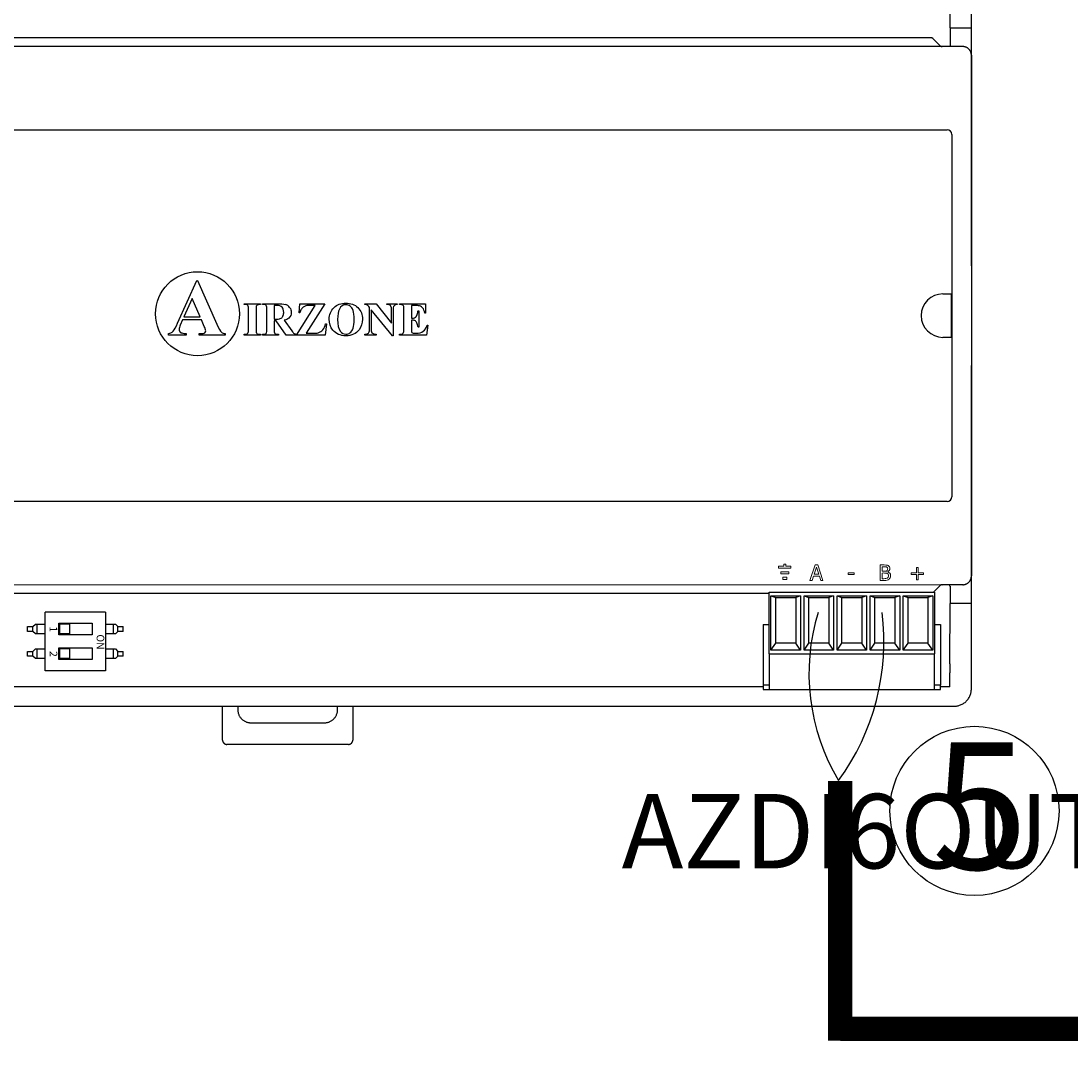
# Model space of a CAD drawing. Units: millimetres. Extents: x 1453 to 39763, y -901 to 7762.
# Drawn here: x 17804 to 19005, y 1622 to 2803 of the extents above; entities that cross this region are included whole.
import ezdxf

# ---------------------------------------------------------------- set-up
doc = ezdxf.new("R2010")
doc.units = ezdxf.units.MM
doc.layers.add('AIRZONE HARDWARE', color=7, linetype='Continuous')
doc.layers.add('Detalle', color=6, linetype='Continuous')
doc.styles.get("Standard").update_dxf_attribs({"font": 'arial.ttf'})

msp = doc.modelspace()

# ---------------------------------------------------------------- linework, layer by layer
for p, q in [((18890.7, 2774.7), (18890.7, 2874)), ((18866.3, 2794.6), (18865.9, 2863.7)), ((18866.3, 2794.6), (18866.3, 2773.3)), ((18866.3, 2794.6), (18890.7, 2794.6)), ((18844.8, 2783.2), (17373.5, 2783.2)), ((18855.1, 2774.1), (18846.9, 2782.3)), ((18890.7, 2522.7), (18890.7, 2774.7)), ((18857.2, 2773.3), (17362.4, 2773.3)), ((18880.8, 2773.3), (18857.2, 2773.3)), ((18890.7, 2763.3), (18890.7, 2167.9)), ((17355.4, 2678.2), (18862.9, 2678.2)), ((18868.3, 2672.8), (18868.3, 2258.4)), ((17983, 2457), (18005, 2505.9)), ((18005, 2505.9), (18005.8, 2505.9)), ((18005.8, 2505.9), (18027.9, 2455.7)), ((18858, 2490.4), (18867.6, 2490.4)), ((18867.6, 2490.4), (18867.6, 2440.8)), ((17999.5, 2485.3), (17990.1, 2464.2)), ((18008.6, 2464.2), (17999.5, 2485.3)), ((18059, 2479.2), (18077.7, 2479.2)), ((18059, 2478.3), (18059, 2479.2)), ((18060.2, 2478.3), (18059, 2478.3)), ((18077.7, 2478.3), (18076.5, 2478.3)), ((18077.7, 2479.2), (18077.7, 2478.3)), ((18080, 2479.2), (18096.6, 2479.2)), ((18080, 2478.3), (18080, 2479.2)), ((18093.4, 2477.3), (18093.4, 2461.6)), ((18096.2, 2477.3), (18093.4, 2477.3)), ((18119, 2443.4), (18140.1, 2477.3)), ((18121.9, 2468.7), (18122.8, 2479.2)), ((18122.8, 2479.2), (18151.2, 2479.2)), ((18151.2, 2479.2), (18130.1, 2445.4)), ((18140.1, 2477.3), (18134.8, 2477.3)), ((18197.1, 2479.2), (18209.9, 2479.2)), ((18197.1, 2478.3), (18197.1, 2479.2)), ((18202.4, 2474.9), (18201.7, 2475.9)), ((18202.4, 2449.6), (18202.4, 2474.9)), ((18209.9, 2479.2), (18227.6, 2457)), ((18222.4, 2479.2), (18234.2, 2479.2)), ((18222.4, 2478.3), (18222.4, 2479.2)), ((18234.2, 2479.2), (18234.2, 2478.3)), ((18236.6, 2479.2), (18266.6, 2479.2)), ((18236.6, 2478.3), (18236.6, 2479.2)), ((18237.8, 2478.3), (18236.6, 2478.3)), ((18250.3, 2477.2), (18250.3, 2462.6)), ((18254, 2477.2), (18250.3, 2477.2)), ((18266.6, 2479.2), (18266.6, 2468.6)), ((17990.1, 2464.2), (18008.6, 2464.2)), ((18064, 2449.5), (18064, 2473.1)), ((18072.7, 2473.1), (18072.7, 2449.5)), ((18085, 2449.7), (18085, 2472.9)), ((18093.4, 2461.6), (18094.9, 2461.6)), ((18122.8, 2468.7), (18121.9, 2468.7)), ((18204.4, 2472.4), (18204.4, 2449.6)), ((18228.6, 2442.6), (18204.4, 2472.4)), ((18227.6, 2457), (18227.6, 2472.4)), ((18229.5, 2472.4), (18229.5, 2442.6)), ((18241.6, 2449.5), (18241.6, 2473.1)), ((18250.3, 2462.6), (18251, 2462.6)), ((18257.9, 2471), (18258.9, 2471)), ((18258.9, 2471), (18258.9, 2452.3)), ((18266.6, 2468.6), (18265.6, 2468.6)), ((17988.5, 2460.8), (17985.9, 2454.9)), ((18010.2, 2460.8), (17988.5, 2460.8)), ((18013.4, 2453.2), (18010.2, 2460.8)), ((18093.4, 2459.7), (18093.4, 2449.7)), ((18095.7, 2459.7), (18093.4, 2459.7)), ((18107.3, 2443.4), (18095.7, 2459.7)), ((18105, 2460.3), (18113.7, 2448.2)), ((18153.3, 2456.3), (18151.8, 2443.4)), ((18152.2, 2456.3), (18153.3, 2456.3)), ((18250.3, 2460.6), (18250.3, 2450.5)), ((18258.9, 2452.3), (18257.9, 2452.3)), ((18269.2, 2454.8), (18267.6, 2443.4)), ((18268.2, 2454.8), (18269.2, 2454.8)), ((17972.4, 2443.4), (17972.4, 2445)), ((17992.8, 2443.4), (17972.4, 2443.4)), ((17992.8, 2445), (17992.8, 2443.4)), ((18007.8, 2445), (18009, 2445)), ((18007.8, 2443.4), (18007.8, 2445)), ((18037.5, 2443.4), (18007.8, 2443.4)), ((18037.5, 2445), (18037.5, 2443.4)), ((18059, 2444.4), (18060.2, 2444.4)), ((18059, 2443.4), (18059, 2444.4)), ((18077.7, 2443.4), (18059, 2443.4)), ((18076.5, 2444.4), (18077.7, 2444.4)), ((18077.7, 2444.4), (18077.7, 2443.4)), ((18080, 2443.4), (18080, 2444.4)), ((18098.3, 2443.4), (18080, 2443.4)), ((18098.3, 2444.4), (18098.3, 2443.4)), ((18118.6, 2443.4), (18107.3, 2443.4)), ((18118.6, 2444.4), (18118.6, 2443.4)), ((18151.8, 2443.4), (18119, 2443.4)), ((18130.1, 2445.4), (18136.9, 2445.4)), ((18197.1, 2443.4), (18197.1, 2444.4)), ((18209.9, 2443.4), (18197.1, 2443.4)), ((18209, 2444.4), (18209.9, 2444.4)), ((18209.9, 2444.4), (18209.9, 2443.4)), ((18229.5, 2442.6), (18228.6, 2442.6)), ((18236.6, 2444.4), (18237.8, 2444.4)), ((18236.6, 2443.4), (18236.6, 2444.4)), ((18267.6, 2443.4), (18236.6, 2443.4)), ((18253.7, 2445.4), (18255.8, 2445.4)), ((18867.6, 2440.8), (18858, 2440.8)), ((18890.7, 2156.4), (18890.7, 2408.5)), ((18862.9, 2253), (17355.4, 2253)), ((17362.4, 2158.1), (18857.2, 2157.9)), ((18659.4, 2149.3), (18848.5, 2149.3)), ((18659.4, 2078.9), (18659.4, 2149.3)), ((18847.4, 2149.3), (18855.1, 2157.1)), ((18848.5, 2149.3), (18848.5, 2078.9)), ((18880.8, 2157.9), (18857.2, 2157.9)), ((18865.9, 2156.4), (18865.9, 2157.9)), ((18866.3, 2156.1), (18865.9, 2156.4)), ((18866.3, 2156.1), (18866.3, 2136.6)), ((18890.7, 2057.2), (18890.7, 2156.4)), ((17373.6, 2148.2), (18659.4, 2148.2)), ((18661.5, 2145.3), (18666.9, 2143.3)), ((18661.5, 2082.9), (18661.5, 2145.3)), ((18661.5, 2145.3), (18695.2, 2145.3)), ((18666.9, 2091.2), (18666.9, 2143.3)), ((18666.9, 2143.3), (18689.8, 2143.3)), ((18695.2, 2145.3), (18689.8, 2143.3)), ((18689.8, 2143.3), (18689.8, 2091.2)), ((18695.2, 2145.3), (18695.2, 2082.9)), ((18699.3, 2145.3), (18704.8, 2143.3)), ((18699.3, 2082.9), (18699.3, 2145.3)), ((18699.3, 2145.3), (18733.1, 2145.3)), ((18704.8, 2091.2), (18704.8, 2143.3)), ((18704.8, 2143.3), (18727.6, 2143.3)), ((18733.1, 2145.3), (18727.6, 2143.3)), ((18727.6, 2143.3), (18727.6, 2091.2)), ((18733.1, 2145.3), (18733.1, 2082.9)), ((18737.1, 2145.3), (18742.6, 2143.3)), ((18737.1, 2082.9), (18737.1, 2145.3)), ((18737.1, 2145.3), (18770.9, 2145.3)), ((18742.6, 2091.2), (18742.6, 2143.3)), ((18742.6, 2143.3), (18765.4, 2143.3)), ((18770.9, 2145.3), (18765.4, 2143.3)), ((18765.4, 2143.3), (18765.4, 2091.2)), ((18770.9, 2145.3), (18770.9, 2082.9)), ((18774.9, 2145.3), (18780.4, 2143.3)), ((18774.9, 2082.9), (18774.9, 2145.3)), ((18774.9, 2145.3), (18808.7, 2145.3)), ((18780.4, 2091.2), (18780.4, 2143.3)), ((18780.4, 2143.3), (18803.2, 2143.3)), ((18808.7, 2145.3), (18803.2, 2143.3)), ((18803.2, 2143.3), (18803.2, 2091.2)), ((18808.7, 2145.3), (18808.7, 2082.9)), ((18812.7, 2145.3), (18818.2, 2143.3)), ((18812.7, 2082.9), (18812.7, 2145.3)), ((18812.7, 2145.3), (18846.5, 2145.3)), ((18818.2, 2091.2), (18818.2, 2143.3)), ((18818.2, 2143.3), (18841, 2143.3)), ((18846.5, 2145.3), (18841, 2143.3)), ((18841, 2143.3), (18841, 2091.2)), ((18846.5, 2145.3), (18846.5, 2082.9)), ((17831.5, 2059.5), (17831.5, 2126.7)), ((17900.7, 2126.7), (17831.5, 2126.7)), ((17900.7, 2126.7), (17900.7, 2059.5)), ((18865.9, 2067.5), (18866.3, 2136.6)), ((18890.7, 2136.6), (18866.3, 2136.6)), ((17847.1, 2100.6), (17847.1, 2114)), ((17847.1, 2114), (17885.1, 2114)), ((17885.1, 2114), (17885.1, 2100.6)), ((17811.4, 2110.1), (17817.6, 2110.1)), ((17811.4, 2104.5), (17811.4, 2110.1)), ((17817.6, 2104.5), (17811.4, 2104.5)), ((17817.6, 2110.1), (17820.4, 2112.9)), ((17817.6, 2104.5), (17817.6, 2110.1)), ((17820.4, 2101.7), (17817.6, 2104.5)), ((17820.4, 2112.9), (17831.5, 2112.9)), ((17831.5, 2101.7), (17820.4, 2101.7)), ((17822.4, 2101.7), (17822.4, 2112.9)), ((17859.4, 2112.9), (17848.2, 2112.9)), ((17848.2, 2101.7), (17848.2, 2112.9)), ((17859.4, 2101.7), (17848.2, 2101.7)), ((17859.4, 2112.9), (17859.4, 2101.7)), ((17900.7, 2112.9), (17911.8, 2112.9)), ((17911.8, 2101.7), (17900.7, 2101.7)), ((17909.7, 2101.7), (17909.7, 2112.9)), ((17911.8, 2112.9), (17914.6, 2110.1)), ((17914.6, 2104.5), (17911.8, 2101.7)), ((17914.6, 2110.1), (17920.8, 2110.1)), ((17914.6, 2104.5), (17914.6, 2110.1)), ((17920.8, 2104.5), (17914.6, 2104.5)), ((17920.8, 2104.5), (17920.8, 2110.1)), ((18652.5, 2112.6), (18659.4, 2112.6)), ((18652.5, 2112.6), (18652.5, 2043.1)), ((18848.5, 2112.6), (18855.4, 2112.6)), ((18855.4, 2112.6), (18855.4, 2043.1)), ((17885.1, 2100.6), (17847.1, 2100.6)), ((18661.5, 2082.9), (18666.9, 2091.2)), ((18689.8, 2091.2), (18666.9, 2091.2)), ((18695.2, 2082.9), (18689.8, 2091.2)), ((18699.3, 2082.9), (18704.8, 2091.2)), ((18727.6, 2091.2), (18704.8, 2091.2)), ((18733.1, 2082.9), (18727.6, 2091.2)), ((18737.1, 2082.9), (18742.6, 2091.2)), ((18765.4, 2091.2), (18742.6, 2091.2)), ((18770.9, 2082.9), (18765.4, 2091.2)), ((18774.9, 2082.9), (18780.4, 2091.2)), ((18803.2, 2091.2), (18780.4, 2091.2)), ((18808.7, 2082.9), (18803.2, 2091.2)), ((18812.7, 2082.9), (18818.2, 2091.2)), ((18841, 2091.2), (18818.2, 2091.2)), ((18846.5, 2082.9), (18841, 2091.2)), ((17811.4, 2081.7), (17817.6, 2081.7)), ((17811.4, 2076.2), (17811.4, 2081.7)), ((17817.6, 2081.7), (17820.4, 2084.5)), ((17817.6, 2076.2), (17817.6, 2081.7)), ((17820.4, 2084.5), (17831.5, 2084.5)), ((17822.4, 2073.4), (17822.4, 2084.5)), ((17847.1, 2072.3), (17847.1, 2085.6)), ((17847.1, 2085.6), (17885.1, 2085.6)), ((17859.4, 2084.5), (17848.2, 2084.5)), ((17848.2, 2073.4), (17848.2, 2084.5)), ((17859.4, 2084.5), (17859.4, 2073.4)), ((17885.1, 2085.6), (17885.1, 2072.3)), ((17900.7, 2084.5), (17911.8, 2084.5)), ((17909.7, 2073.4), (17909.7, 2084.5)), ((17911.8, 2084.5), (17914.6, 2081.7)), ((17914.6, 2081.7), (17920.8, 2081.7)), ((17914.6, 2076.2), (17914.6, 2081.7)), ((17920.8, 2076.2), (17920.8, 2081.7)), ((18659.4, 2078.9), (18848.5, 2078.9)), ((18659.4, 2078.9), (18659.4, 2042.3)), ((18695.2, 2082.9), (18661.5, 2082.9)), ((18733.1, 2082.9), (18699.3, 2082.9)), ((18770.9, 2082.9), (18737.1, 2082.9)), ((18808.7, 2082.9), (18774.9, 2082.9)), ((18846.5, 2082.9), (18812.7, 2082.9)), ((18848.5, 2042.3), (18848.5, 2078.9)), ((17817.6, 2076.2), (17811.4, 2076.2)), ((17820.4, 2073.4), (17817.6, 2076.2)), ((17831.5, 2073.4), (17820.4, 2073.4)), ((17885.1, 2072.3), (17847.1, 2072.3)), ((17859.4, 2073.4), (17848.2, 2073.4)), ((17911.8, 2073.4), (17900.7, 2073.4)), ((17914.6, 2076.2), (17911.8, 2073.4)), ((17920.8, 2076.2), (17914.6, 2076.2)), ((17900.7, 2059.5), (17831.5, 2059.5)), ((18865.9, 2041.3), (18865.9, 2057.2)), ((18890.7, 2038.8), (18890.7, 2057.2)), ((18652.5, 2041.3), (17643.2, 2041.3)), ((18659.4, 2043.1), (18652.5, 2043.1)), ((18652.5, 2043.1), (18652.5, 2038.2)), ((18659.4, 2042.3), (18659.4, 2038.2)), ((18855.4, 2043.1), (18848.5, 2043.1)), ((18848.5, 2038.2), (18848.5, 2042.3)), ((18855.4, 2038.2), (18855.4, 2043.1)), ((18865.9, 2041.3), (18855.4, 2041.3)), ((18652.5, 2038.2), (18855.4, 2038.2)), ((17634.8, 2019), (18870.9, 2019)), ((18034.4, 1980.3), (18034.4, 2019)), ((18051.8, 2019), (18051.8, 2015)), ((18165.9, 2015), (18165.9, 2019)), ((18183.3, 2019), (18183.3, 1980.3)), ((18066.7, 2000.1), (18151.1, 2000.1)), ((18178.4, 1975.3), (18039.4, 1975.3))]:
    msp.add_line(p, q)
at = {"lineweight": 9, "ltscale": 25.4}
for p, q in [((18670.3, 2179.2), (18670.3, 2176.9)), ((18676.1, 2179.2), (18670.3, 2179.2)), ((18670.3, 2176.9), (18684.1, 2176.9)), ((18678.4, 2181.6), (18676.1, 2181.6)), ((18676.1, 2181.6), (18676.1, 2179.2)), ((18678.4, 2179.2), (18678.4, 2181.6)), ((18684.1, 2179.2), (18678.4, 2179.2)), ((18684.1, 2176.9), (18684.1, 2179.2)), ((18706.1, 2162.8), (18712.1, 2180.5)), ((18713.5, 2178.1), (18710.8, 2169.8)), ((18712.1, 2180.5), (18715, 2180.5)), ((18716.2, 2169.8), (18713.5, 2178.1)), ((18715, 2180.5), (18720.9, 2162.8)), ((18786.3, 2162.8), (18786.3, 2180.5)), ((18788.7, 2178.5), (18788.7, 2173.3)), ((18828, 2171.5), (18828, 2177.5)), ((18828, 2177.5), (18830, 2177.5)), ((18830, 2177.5), (18830, 2171.5)), ((18672.6, 2170.5), (18672.6, 2172.8)), ((18672.6, 2172.8), (18681.8, 2172.8)), ((18681.8, 2170.5), (18672.6, 2170.5)), ((18674.9, 2164), (18674.9, 2166.5)), ((18674.9, 2166.5), (18679.5, 2166.5)), ((18679.5, 2164), (18674.9, 2164)), ((18679.5, 2166.5), (18679.5, 2164)), ((18681.8, 2172.8), (18681.8, 2170.5)), ((18708.5, 2162.8), (18706.1, 2162.8)), ((18710.1, 2167.7), (18708.5, 2162.8)), ((18716.9, 2167.7), (18710.1, 2167.7)), ((18710.8, 2169.8), (18716.2, 2169.8)), ((18718.5, 2162.8), (18716.9, 2167.7)), ((18720.9, 2162.8), (18718.5, 2162.8)), ((18749.9, 2171.6), (18756.6, 2171.6)), ((18749.9, 2169.5), (18749.9, 2171.6)), ((18756.6, 2169.5), (18749.9, 2169.5)), ((18756.6, 2171.6), (18756.6, 2169.5)), ((18788.7, 2171.3), (18788.7, 2164.8)), ((18795, 2172.7), (18795, 2172.6)), ((18822, 2169.6), (18822, 2171.5)), ((18822, 2171.5), (18828, 2171.5)), ((18828, 2169.6), (18822, 2169.6)), ((18828, 2163.6), (18828, 2169.6)), ((18830, 2163.6), (18828, 2163.6)), ((18830, 2171.5), (18836, 2171.5)), ((18836, 2169.6), (18830, 2169.6)), ((18830, 2169.6), (18830, 2163.6)), ((18836, 2171.5), (18836, 2169.6))]:
    msp.add_line(p, q, dxfattribs=at)
at = {"const_width": 27.8}
for points in [[(18740.8, 1933.5), (18740.8, 1636.4)], [(18740.8, 1650), (20429.5, 1650)]]:
    msp.add_lwpolyline(points, dxfattribs=at)
msp.add_circle((18005.7, 2467.8), 48)
for centre, radius, start, end in [((18862.9, 2672.8), 5.34, 0, 90), ((18858, 2465.6), 24.8, 90, 270), ((18103.5, 2469.1), 9.63, 38.1245, 74.0214), ((18132.4, 2467.6), 9.69, 100.2411, 122.5138), ((18010, 2448.1), 5.1, 0.2079, 19.2746), ((18862.9, 2258.4), 5.34, 270, 0)]:
    msp.add_arc(centre, radius, start, end)
for points, weights in [([(18846.9, 2782.3), (18846.1, 2783.2), (18844.8, 2783.2)], [1, 0.923903672607, 1]), ([(18855.1, 2774.1), (18856, 2773.3), (18857.2, 2773.3)], [1, 0.923903672609, 1]), ([(18890.7, 2763.3), (18890.7, 2773.3), (18880.8, 2773.3)], [1, 0.707214460574, 1]), ([(18064, 2473.1), (18064, 2475.9), (18063.7, 2476.6)], [1, 0.999547608016, 1]), ([(18072.9, 2476.4), (18072.7, 2475.8), (18072.7, 2473.1)], [1, 0.98714039899, 1]), ([(18227.6, 2472.4), (18227.6, 2475.6), (18226.6, 2476.8)], [1, 0.999824683838, 1]), ([(18103.2, 2464.7), (18104.3, 2466.5), (18104.3, 2469.3)], [1, 0.999953100892, 1]), ([(18255.9, 2464.7), (18257.4, 2466.9), (18257.9, 2471)], [1, 0.999533628581, 1]), ([(17984.7, 2449.9), (17984.7, 2447.3), (17986.8, 2446.1)], [1, 0.999623040285, 1]), ([(18063.7, 2446.2), (18064, 2446.8), (18064, 2449.5)], [1, 0.999639313503, 1]), ([(18072.7, 2449.5), (18072.7, 2446.8), (18073, 2446.1)], [1, 0.998954552368, 1]), ([(18093.4, 2449.7), (18093.4, 2446.8), (18093.7, 2446)], [1, 0.999602151587, 1]), ([(18241.3, 2446.2), (18241.6, 2446.8), (18241.6, 2449.5)], [1, 0.999639313519, 1]), ([(18880.8, 2157.9), (18890.7, 2157.9), (18890.7, 2167.9)], [1, 0.707214460574, 1]), ([(18857.2, 2157.9), (18856, 2157.9), (18855.1, 2157.1)], [1, 0.923903672604, 1]), ([(18865.9, 2067.5), (18865.9, 2062.4), (18865.9, 2057.2)], [1, 0.991466606789, 1]), ([(18890.7, 2057.2), (18890.7, 2062.4), (18890.7, 2067.5)], [1, 0.991466606794, 1]), ([(18870.9, 2019), (18890.7, 2019), (18890.7, 2038.8)], [1, 0.707214460574, 1]), ([(18051.8, 2015), (18051.8, 2000.1), (18066.7, 2000.1)], [1, 0.708074520201, 1]), ([(18151.1, 2000.1), (18165.9, 2000.1), (18165.9, 2015)], [1, 0.708074520201, 1]), ([(18034.4, 1980.3), (18034.4, 1975.3), (18039.4, 1975.3)], [1, 0.708074520202, 1]), ([(18178.4, 1975.3), (18183.3, 1975.3), (18183.3, 1980.3)], [1, 0.708074520201, 1])]:
    msp.add_rational_spline(points, weights, degree=2)
for points in [[(18062.6, 2477.8), (18062, 2478.1), (18061.2, 2478.3), (18060.2, 2478.3)], [(18063.7, 2476.6), (18063.5, 2477), (18063.2, 2477.4), (18062.6, 2477.8)], [(18074, 2477.7), (18073.6, 2477.5), (18073.2, 2477), (18072.9, 2476.4)], [(18076.5, 2478.3), (18075.5, 2478.3), (18074.7, 2478.1), (18074, 2477.7)], [(18083.3, 2477.8), (18082.7, 2478.1), (18081.6, 2478.3), (18080, 2478.3)], [(18084.6, 2476.6), (18084.4, 2477.1), (18083.9, 2477.5), (18083.3, 2477.8)], [(18085, 2472.9), (18085, 2474.9), (18084.8, 2476.1), (18084.6, 2476.6)], [(18102.4, 2475.4), (18101.1, 2476.7), (18099, 2477.3), (18096.2, 2477.3)], [(18096.6, 2479.2), (18101, 2479.2), (18104.2, 2478.9), (18106.2, 2478.3)], [(18104.3, 2469.3), (18104.3, 2472), (18103.7, 2474), (18102.4, 2475.4)], [(18111.1, 2475), (18112.4, 2473.4), (18113, 2471.5), (18113, 2469.4)], [(18127.2, 2475.7), (18126.1, 2475.1), (18125.2, 2474.2), (18124.5, 2473)], [(18134.8, 2477.3), (18132.7, 2477.3), (18131.3, 2477.2), (18130.7, 2477.1)], [(18161.8, 2474.7), (18165.4, 2478.3), (18169.9, 2480), (18175.2, 2479.7)], [(18175.5, 2478.1), (18172.2, 2478.1), (18169.7, 2476.4), (18168, 2473)], [(18175.2, 2479.7), (18180.9, 2480), (18185.5, 2478.3), (18189.1, 2474.8)], [(18180.2, 2476.6), (18178.8, 2477.6), (18177.3, 2478.1), (18175.5, 2478.1)], [(18183.6, 2471.6), (18182.7, 2474), (18181.6, 2475.6), (18180.2, 2476.6)], [(18199.6, 2477.8), (18199.1, 2478.1), (18198.2, 2478.2), (18197.1, 2478.3)], [(18201.7, 2475.9), (18200.9, 2476.8), (18200.2, 2477.5), (18199.6, 2477.8)], [(18226.6, 2476.8), (18225.8, 2477.8), (18224.4, 2478.3), (18222.4, 2478.3)], [(18229.9, 2476), (18229.7, 2475.3), (18229.5, 2474.1), (18229.5, 2472.4)], [(18231.2, 2477.5), (18230.6, 2477.2), (18230.2, 2476.7), (18229.9, 2476)], [(18234.2, 2478.3), (18232.7, 2478.1), (18231.7, 2477.8), (18231.2, 2477.5)], [(18240.5, 2477.5), (18239.8, 2478), (18238.9, 2478.3), (18237.8, 2478.3)], [(18241.5, 2476.1), (18241.3, 2476.7), (18241, 2477.2), (18240.5, 2477.5)], [(18241.6, 2473.1), (18241.6, 2474.7), (18241.6, 2475.7), (18241.5, 2476.1)], [(18259.5, 2476.7), (18258.5, 2477), (18256.7, 2477.2), (18254, 2477.2)], [(18263.4, 2474.2), (18262.5, 2475.3), (18261.2, 2476.2), (18259.5, 2476.7)], [(18265.6, 2468.6), (18265.1, 2471.2), (18264.4, 2473.1), (18263.4, 2474.2)], [(18094.9, 2461.6), (18097.3, 2461.6), (18099.2, 2461.8), (18100.4, 2462.3)], [(18100.4, 2462.3), (18101.6, 2462.7), (18102.6, 2463.5), (18103.2, 2464.7)], [(18110.1, 2462.8), (18108.9, 2461.7), (18107.2, 2460.9), (18105, 2460.3)], [(18113, 2469.4), (18113, 2466.7), (18112, 2464.5), (18110.1, 2462.8)], [(18124.5, 2473), (18123.8, 2471.9), (18123.2, 2470.5), (18122.8, 2468.7)], [(18251, 2462.6), (18253.2, 2462.6), (18254.9, 2463.3), (18255.9, 2464.7)], [(17977.8, 2447.8), (17979.2, 2449.3), (17981, 2452.4), (17983, 2457)], [(17985.9, 2454.9), (17985.1, 2452.9), (17984.7, 2451.2), (17984.7, 2449.9)], [(18014.8, 2449.8), (18014.7, 2450.1), (18014.3, 2451.2), (18013.4, 2453.2)], [(18027.9, 2455.7), (18030, 2450.9), (18031.8, 2447.9), (18033.1, 2446.7)], [(18084.6, 2446), (18084.8, 2446.5), (18085, 2447.7), (18085, 2449.7)], [(18143.7, 2446), (18145.8, 2446.6), (18147.6, 2447.8), (18149.1, 2449.5)], [(18149.1, 2449.5), (18150.6, 2451.2), (18151.7, 2453.5), (18152.2, 2456.3)], [(18180, 2445.9), (18181.5, 2447), (18182.7, 2448.8), (18183.6, 2451.3)], [(18201.3, 2445.6), (18202, 2446.4), (18202.4, 2447.7), (18202.4, 2449.6)], [(18204.4, 2449.6), (18204.4, 2447.6), (18204.8, 2446.2), (18205.8, 2445.4)], [(18254.2, 2459.9), (18253.3, 2460.4), (18252, 2460.6), (18250.3, 2460.6)], [(18250.3, 2450.5), (18250.3, 2448.5), (18250.3, 2447.3), (18250.5, 2446.9)], [(18256.5, 2457.3), (18255.9, 2458.6), (18255.1, 2459.5), (18254.2, 2459.9)], [(18257.9, 2452.3), (18257.7, 2454.3), (18257.2, 2456), (18256.5, 2457.3)], [(18263.9, 2447.7), (18265.9, 2449.2), (18267.3, 2451.6), (18268.2, 2454.8)], [(17972.4, 2445), (17974.6, 2445.4), (17976.4, 2446.3), (17977.8, 2447.8)], [(17986.8, 2446.1), (17987.6, 2445.6), (17989.6, 2445.3), (17992.8, 2445)], [(18009, 2445), (18011.4, 2445), (18013.1, 2445.4), (18014, 2446)], [(18014, 2446), (18014.7, 2446.5), (18015.1, 2447.2), (18015.1, 2448.1)], [(18033.1, 2446.7), (18034.1, 2445.7), (18035.6, 2445.2), (18037.5, 2445)], [(18060.2, 2444.4), (18061.2, 2444.4), (18062, 2444.5), (18062.7, 2444.9)], [(18062.7, 2444.9), (18063.1, 2445.2), (18063.5, 2445.6), (18063.7, 2446.2)], [(18073, 2446.1), (18073.2, 2445.6), (18073.6, 2445.2), (18074.1, 2444.9)], [(18074.1, 2444.9), (18074.7, 2444.5), (18075.5, 2444.4), (18076.5, 2444.4)], [(18080, 2444.4), (18081.6, 2444.4), (18082.8, 2444.5), (18083.4, 2444.8)], [(18083.4, 2444.8), (18083.9, 2445.1), (18084.4, 2445.5), (18084.6, 2446)], [(18093.7, 2446), (18094, 2445.5), (18094.4, 2445.1), (18095, 2444.8)], [(18095, 2444.8), (18095.6, 2444.5), (18096.7, 2444.4), (18098.3, 2444.4)], [(18113.7, 2448.2), (18114.8, 2446.6), (18115.6, 2445.6), (18116.1, 2445.3)], [(18116.1, 2445.3), (18116.8, 2444.7), (18117.6, 2444.4), (18118.6, 2444.4)], [(18136.9, 2445.4), (18140.1, 2445.4), (18142.4, 2445.6), (18143.7, 2446)], [(18197.1, 2444.4), (18199.1, 2444.4), (18200.5, 2444.8), (18201.3, 2445.6)], [(18205.8, 2445.4), (18206.7, 2444.7), (18207.8, 2444.4), (18209, 2444.4)], [(18237.8, 2444.4), (18238.8, 2444.4), (18239.6, 2444.5), (18240.3, 2444.9)], [(18240.3, 2444.9), (18240.7, 2445.2), (18241.1, 2445.6), (18241.3, 2446.2)], [(18250.5, 2446.9), (18250.7, 2446.4), (18251, 2446.1), (18251.4, 2445.8)], [(18251.4, 2445.8), (18251.9, 2445.5), (18252.6, 2445.4), (18253.7, 2445.4)], [(18255.8, 2445.4), (18259.2, 2445.4), (18261.8, 2446.1), (18263.9, 2447.7)]]:
    msp.add_open_spline(points, degree=3)
for points in [[(18160.5, 2449.1), (18157.7, 2452.6), (18156.3, 2456.7), (18156.3, 2461.4), (18156.3, 2466.7), (18158.2, 2471.2), (18161.8, 2474.7)], [(18189.1, 2474.8), (18192.7, 2471.2), (18194.4, 2466.8), (18194.4, 2461.4), (18194.4, 2456.9), (18193.1, 2452.9), (18190.4, 2449.4)], [(18168, 2473), (18166.6, 2470.3), (18165.9, 2466.3), (18165.9, 2461.2), (18165.9, 2455.1), (18167, 2450.5), (18169.1, 2447.6)], [(18183.6, 2451.3), (18184.5, 2453.8), (18184.9, 2457), (18184.9, 2461), (18184.9, 2465.7), (18184.5, 2469.3), (18183.6, 2471.6)], [(18190.4, 2449.4), (18186.9, 2444.8), (18181.9, 2442.6), (18175.5, 2442.6), (18169, 2442.6), (18164.1, 2444.7), (18160.5, 2449.1)], [(18169.1, 2447.6), (18170.6, 2445.6), (18172.7, 2444.5), (18175.4, 2444.5), (18177.2, 2444.5), (18178.8, 2445), (18180, 2445.9)]]:
    msp.add_open_spline(points, degree=3, knots=[0, 0, 0, 0, 0.5, 0.5, 0.5, 1, 1, 1, 1])
at = {"lineweight": 9, "ltscale": 25.4}
for points, knots in [([(18786.3, 2180.5), (18787.9, 2180.5), (18789.4, 2180.5), (18791, 2180.5), (18792.3, 2180.5), (18793.2, 2180.4), (18793.8, 2180.4), (18794.5, 2180.3), (18795.1, 2180.1), (18795.6, 2179.8), (18796.3, 2179.4), (18796.7, 2179), (18797, 2178.4), (18797.3, 2177.9), (18797.5, 2177.2), (18797.5, 2175.7), (18797.3, 2174.9), (18796.4, 2173.6), (18795.8, 2173.1), (18795, 2172.7)], [0, 0, 0, 0, 0.257288, 0.257288, 0.257288, 0.413565, 0.413565, 0.413565, 0.51869, 0.51869, 0.51869, 0.626532, 0.626532, 0.626532, 0.741445, 0.741445, 0.870723, 0.870723, 1, 1, 1, 1]), ([(18795, 2176.1), (18795, 2176.6), (18794.9, 2176.9), (18794.8, 2177.3), (18794.7, 2177.6), (18794.4, 2177.8), (18794.1, 2178), (18793.7, 2178.2), (18793.3, 2178.3), (18792.4, 2178.4), (18791.7, 2178.4), (18790.9, 2178.5), (18790.2, 2178.5), (18789.4, 2178.5), (18788.7, 2178.5)], [0, 0, 0, 0, 0.148487, 0.148487, 0.148487, 0.283252, 0.283252, 0.283252, 0.495231, 0.495231, 0.707211, 0.707211, 0.707211, 1, 1, 1, 1]), ([(18788.7, 2173.3), (18789.6, 2173.3), (18790.4, 2173.3), (18791.3, 2173.3), (18792.1, 2173.3), (18792.6, 2173.3), (18793, 2173.4), (18793.3, 2173.5), (18793.7, 2173.6), (18794, 2173.9), (18794.4, 2174.1), (18794.6, 2174.4), (18794.9, 2175.2), (18795, 2175.6), (18795, 2176.1)], [0, 0, 0, 0, 0.3295, 0.3295, 0.3295, 0.531719, 0.531719, 0.531719, 0.678719, 0.678719, 0.678719, 0.83936, 0.83936, 1, 1, 1, 1]), ([(18798.3, 2168.2), (18798.3, 2167.4), (18798.1, 2166.6), (18797.5, 2165.2), (18797, 2164.7), (18796.5, 2164.2), (18795.8, 2163.7), (18795.1, 2163.4), (18794.3, 2163.1), (18793.6, 2162.9), (18792.6, 2162.8), (18791.4, 2162.8), (18789.7, 2162.8), (18788, 2162.8), (18786.3, 2162.8)], [0, 0, 0, 0, 0.151855, 0.151855, 0.30371, 0.30371, 0.30371, 0.464667, 0.464667, 0.464667, 0.662299, 0.662299, 0.662299, 1, 1, 1, 1]), ([(18795.9, 2168.1), (18795.9, 2168.8), (18795.7, 2169.4), (18795.4, 2170.2), (18795, 2170.6), (18794.4, 2170.9), (18794.1, 2171.1), (18793.6, 2171.2), (18792.8, 2171.3), (18792.1, 2171.3), (18791.3, 2171.3), (18790.5, 2171.4), (18789.6, 2171.3), (18788.7, 2171.3)], [0, 0, 0, 0, 0.18114, 0.18114, 0.362281, 0.362281, 0.362281, 0.534941, 0.534941, 0.707601, 0.707601, 0.707601, 1, 1, 1, 1]), ([(18788.7, 2164.8), (18789.3, 2164.8), (18789.9, 2164.8), (18790.6, 2164.8), (18791.6, 2164.8), (18792.4, 2164.9), (18793.6, 2165.1), (18794.1, 2165.3), (18794.6, 2165.6), (18795, 2165.9), (18795.3, 2166.2), (18795.5, 2166.6), (18795.7, 2167), (18795.9, 2167.5), (18795.9, 2168.1)], [0, 0, 0, 0, 0.210108, 0.210108, 0.210108, 0.438378, 0.438378, 0.666648, 0.666648, 0.666648, 0.826977, 0.826977, 0.826977, 1, 1, 1, 1]), ([(18795, 2172.6), (18796.1, 2172.3), (18796.9, 2171.8), (18797.4, 2171.1), (18798, 2170.3), (18798.3, 2169.4), (18798.3, 2168.2)], [0, 0, 0, 0, 0.495119, 0.495119, 0.495119, 1, 1, 1, 1])]:
    msp.add_open_spline(points, degree=3, knots=knots, dxfattribs=at)
at = {"layer": 'AIRZONE HARDWARE', "color": 5}
msp.add_arc((18941.5, 2056.2), 236.6, 162.7656, 211.0626, dxfattribs=at)
at = {"layer": 'AIRZONE HARDWARE', "color": 3}
msp.add_arc((18520.8, 2093.1), 269.9, 323.9042, 7.0663, dxfattribs=at)
at = {"layer": 'Detalle'}
msp.add_circle((18894.2, 1899.3), 96.7, dxfattribs=at)

# ---------------------------------------------------------------- texts
at = {"char_height": 8.72, "attachment_point": 1, "rotation": 270}
for s, width, insert in [('1', 16.27, (17845.4, 2110.4)), ('ON', 13.368, (17899.1, 2101.1)), ('2', 16.27, (17845.4, 2082.1))]:
    msp.add_mtext_dynamic_manual_height_columns(s, width=width, gutter_width=174.5, heights=[0], dxfattribs=dict(at, insert=insert))
at = {"insert": (18845.5, 1977.5), "char_height": 145.1, "attachment_point": 1}
msp.add_mtext_dynamic_manual_height_columns('5', width=291.355, gutter_width=120.9, heights=[0], dxfattribs=at)
at = {"color": 5, "insert": (17759.4, 1918.6, -1595.5), "char_height": 85, "attachment_point": 1}
msp.add_mtext_dynamic_manual_height_columns('\\pi8.60434;AZDI6OUTPUT8', width=902.693, gutter_width=135.5, heights=[134.6], dxfattribs=at)

doc.saveas('drawing.dxf')
